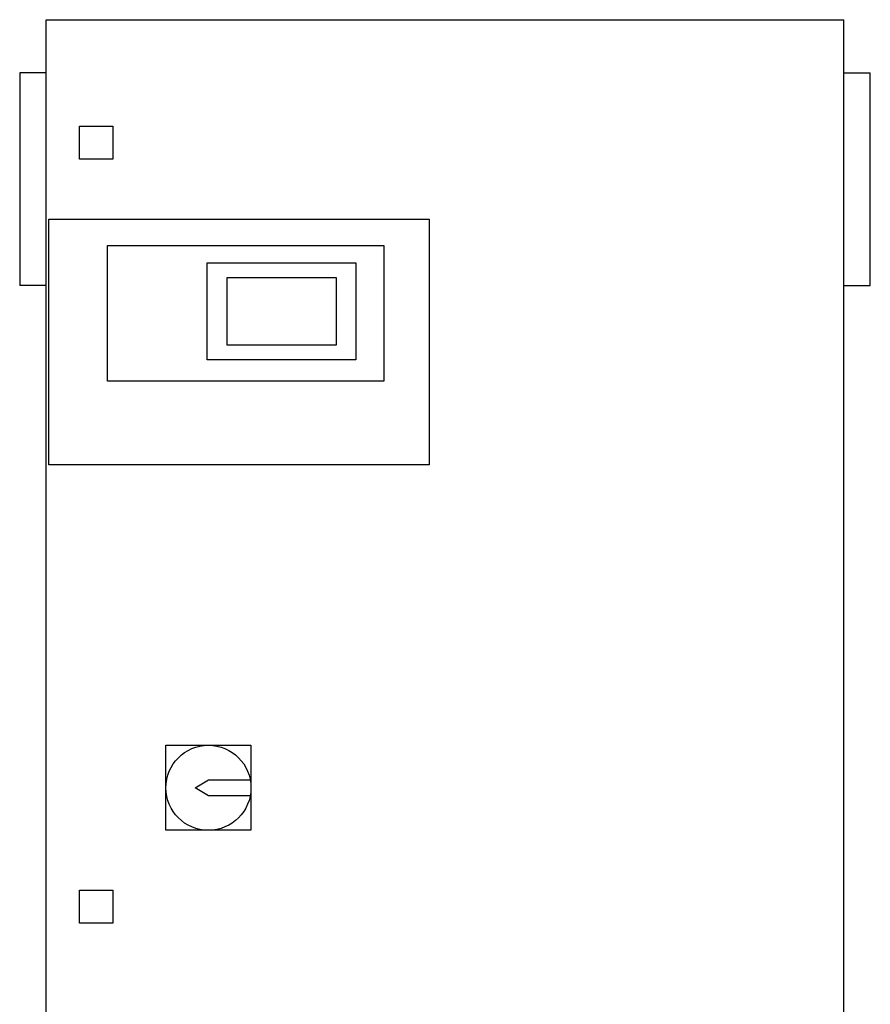
# Model space of a CAD drawing. Extents: x -100 to 1500, y 0 to 1905.
# Drawn here: x -100 to 540, y 1164 to 1905 of the extents above; entities that cross this region are included whole.
import ezdxf

# ---------------------------------------------------------------- set-up
doc = ezdxf.new("R2010")
doc.units = 0
doc.layers.get('0').update_dxf_attribs({"color": 124})

msp = doc.modelspace()

# ---------------------------------------------------------------- linework, layer by layer
at = {"extrusion": (0, 1, 0)}
for p, q in [((-80, 125), (-80, 1905)), ((-80, 1905), (520, 1905)), ((520, 125), (520, 1905)), ((-100, 1865), (-100, 1705)), ((-80, 1865), (-100, 1865)), ((520, 1865), (540, 1865)), ((540, 1705), (540, 1865)), ((-55, 1800), (-55, 1825)), ((-55, 1825), (-30, 1825)), ((-30, 1825), (-30, 1800)), ((-30, 1800), (-55, 1800)), ((-78, 1570), (-78, 1755)), ((-78, 1755), (208, 1755)), ((208, 1755), (208, 1570)), ((-34, 1735), (174, 1735)), ((-34, 1633), (-34, 1735)), ((174, 1735), (174, 1633)), ((41, 1722), (153, 1722)), ((41, 1649), (41, 1722)), ((153, 1722), (153, 1649)), ((-80, 1705), (-100, 1705)), ((56, 1660), (56, 1711)), ((56, 1711), (138, 1711)), ((138, 1711), (138, 1660)), ((520, 1705), (540, 1705)), ((138, 1660), (56, 1660)), ((153, 1649), (41, 1649)), ((174, 1633), (-34, 1633)), ((208, 1570), (-78, 1570)), ((10, 1359), (74, 1359)), ((10, 1295), (10, 1359)), ((74, 1359), (74, 1295)), ((32, 1327), (42, 1333)), ((42, 1321), (32, 1327)), ((42, 1333), (73.43, 1333)), ((73.43, 1321), (42, 1321)), ((74, 1295), (10, 1295)), ((-55, 1250), (-30, 1250)), ((-55, 1225), (-55, 1250)), ((-30, 1250), (-30, 1225)), ((-30, 1225), (-55, 1225))]:
    msp.add_line(p, q, dxfattribs=at)
msp.add_circle((42, 1327), 32)

doc.saveas('drawing.dxf')
